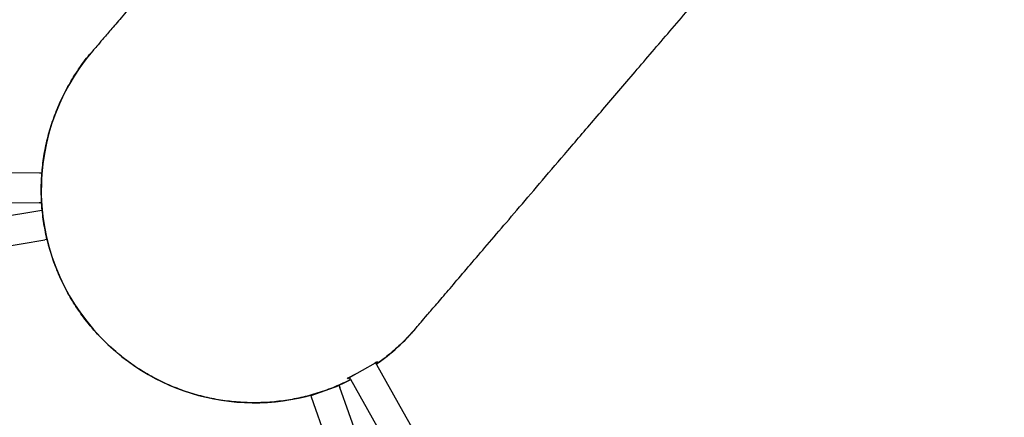
# Model space of a CAD drawing. Units: millimetres. Extents: x -4534 to 4839, y -3372 to 7459.
# Drawn here: x 1904 to 2168, y 5253 to 5359 of the extents above; entities that cross this region are included whole.
import ezdxf

# ---------------------------------------------------------------- set-up
doc = ezdxf.new("R2010")
doc.units = ezdxf.units.MM
doc.layers.add('Toestel 2D', color=7, linetype='Continuous', lineweight=20)

# ---------------------------------------------------------------- blocks, each defined once
blk = doc.blocks.new('BG-9404-RB')
at = {"layer": 'Toestel 2D', "linetype": 'Continuous', "lineweight": 25}
for p, q in [((1894.92, 5318.38), (1909.42, 5318.25)), ((1909.42, 5318.25), (1909.92, 5318.24)), ((1909.92, 5318.24), (1909.84, 5310.24)), ((1909.92, 5318.24), (1910.06, 5318.24)), ((1894.84, 5310.38), (1909.34, 5310.25)), ((1909.84, 5310.24), (1909.34, 5310.25)), ((1909.98, 5310.24), (1909.84, 5310.24)), ((1895.2, 5305.79), (1909.5, 5308.18)), ((1909.5, 5308.18), (1910, 5308.26)), ((1910, 5308.26), (1910.13, 5308.28)), ((1910, 5308.26), (1911.31, 5300.37)), ((1896.52, 5297.9), (1910.82, 5300.28)), ((1911.31, 5300.37), (1910.82, 5300.28)), ((1911.45, 5300.39), (1911.31, 5300.37)), ((1992.63, 5263.32), (1999.6, 5267.26)), ((1999.56, 5267.33), (2000.14, 5267.68)), ((1999.57, 5267.3), (1999.6, 5267.26)), ((1999.6, 5267.26), (1999.84, 5266.83)), ((1999.91, 5267.41), (1999.61, 5267.23)), ((1999.84, 5266.83), (2006.98, 5254.2)), ((2000.14, 5267.68), (1999.91, 5267.41)), ((1992.66, 5263.28), (1992.08, 5262.98)), ((1992.08, 5262.98), (1992.31, 5263.25)), ((1992.31, 5263.25), (1994.55, 5264.41)), ((1992.88, 5262.89), (1992.63, 5263.32)), ((1992.88, 5262.89), (2000.01, 5250.27)), ((1982.3, 5258.49), (1989.84, 5261.16)), ((1989.79, 5261.29), (1989.84, 5261.16)), ((1989.84, 5261.16), (1990.01, 5260.69)), ((1994.84, 5247.02), (1990.01, 5260.69)), ((1982.3, 5258.49), (1982.25, 5258.62)), ((1982.46, 5258.02), (1982.3, 5258.49)), ((1987.3, 5244.35), (1982.46, 5258.02)), ((2006.98, 5254.2), (2013.09, 5243.38))]:
    blk.add_line(p, q, dxfattribs=at)
for start, end in [(139.2036, 229.4643), (305.0003, 319.7529), (229.4643, 296.9705)]:
    blk.add_arc((1967.03, 5313.71), 57.15, start, end, dxfattribs=at)
for points, knots in [([(2081.54, 5535.55), (2076.78, 5529.98), (2067.23, 5518.82), (2053.6, 5502.88), (2040.69, 5487.79), (2028.45, 5473.47), (2016.85, 5459.9), (2006.1, 5447.34), (1996.2, 5435.76), (1987.09, 5425.11), (1978.59, 5415.16), (1970.68, 5405.91), (1963.23, 5397.2), (1956.29, 5389.08), (1949.89, 5381.61), (1944.19, 5374.94), (1939.17, 5369.07), (1934.85, 5364.02), (1931.3, 5359.86), (1928.45, 5356.53), (1926.26, 5353.97), (1924.7, 5352.14), (1923.83, 5351.12), (1923.67, 5350.94), (1923.59, 5350.85)], [0, 0, 0, 0, 0.046623, 0.093367, 0.140021, 0.186659, 0.233323, 0.279998, 0.324001, 0.368, 0.411999, 0.455999, 0.5, 0.546668, 0.593334, 0.639999, 0.686665, 0.733337, 0.780011, 0.824003, 0.867974, 0.91197, 0.95605, 1, 1, 1, 1]), ([(2010.46, 5276.57), (2010.54, 5276.66), (2010.71, 5276.86), (2011.7, 5278.02), (2013.46, 5280.08), (2015.93, 5282.96), (2019.06, 5286.62), (2022.81, 5291.01), (2027.14, 5296.07), (2032, 5301.75), (2037.47, 5308.15), (2043.55, 5315.27), (2050.38, 5323.25), (2058, 5332.16), (2066.44, 5342.03), (2075.56, 5352.69), (2085.35, 5364.14), (2095.82, 5376.39), (2106.75, 5389.17), (2118.07, 5402.41), (2129.74, 5416.05), (2142, 5430.39), (2154.91, 5445.49), (2163.91, 5456.01), (2168.41, 5461.27)], [0, 0, 0, 0, 0.046623, 0.093367, 0.140021, 0.186659, 0.233323, 0.279998, 0.324001, 0.368, 0.411999, 0.455999, 0.5, 0.546668, 0.593334, 0.639999, 0.686665, 0.733337, 0.780011, 0.824003, 0.867974, 0.91197, 0.95605, 1, 1, 1, 1]), ([(1929.88, 5270.28), (1928.4, 5271.62), (1925.43, 5274.33), (1921.81, 5278.63), (1918.83, 5282.88), (1916.41, 5287.03), (1914.33, 5291.41), (1912.64, 5295.95), (1911.35, 5300.57), (1910.43, 5305.28), (1909.92, 5310.1), (1909.82, 5314.95), (1910.13, 5319.74), (1910.84, 5324.5), (1911.95, 5329.23), (1913.47, 5333.84), (1915.35, 5338.27), (1917.59, 5342.52), (1920.23, 5346.59), (1922.26, 5349.38), (1923.49, 5350.71), (1923.61, 5350.84)], [0, 0, 0, 0, 0.066832, 0.134415, 0.187321, 0.240226, 0.294675, 0.349124, 0.40203, 0.454936, 0.509377, 0.563817, 0.616846, 0.669875, 0.724447, 0.779018, 0.832021, 0.885025, 0.939562, 0.994098, 1, 1, 1, 1]), ([(2010.42, 5276.6), (2009.79, 5275.85), (2008.11, 5273.87), (2005.02, 5270.97), (2002.05, 5268.46), (2000.18, 5267.2), (1999.66, 5266.85)], [0, 0, 0, 0, 0.20055, 0.53564, 0.870734, 1, 1, 1, 1]), ([(1992.94, 5262.78), (1991.55, 5262.11), (1988.69, 5260.73), (1984.2, 5259.14), (1979.57, 5257.89), (1974.84, 5257.03), (1970.02, 5256.57), (1965.17, 5256.53), (1960.38, 5256.89), (1955.64, 5257.64), (1950.94, 5258.8), (1946.36, 5260.36), (1941.96, 5262.28), (1937.74, 5264.56), (1933.67, 5267.19), (1931.15, 5269.25), (1929.88, 5270.28)], [0, 0, 0, 0, 0.06875, 0.141292, 0.211886, 0.282479, 0.35513, 0.427782, 0.498295, 0.568807, 0.641356, 0.713903, 0.784411, 0.854919, 0.92746, 1, 1, 1, 1])]:
    blk.add_open_spline(points, degree=3, knots=knots, dxfattribs=at)

msp = doc.modelspace()

# ---------------------------------------------------------------- block references
msp.add_blockref('BG-9404-RB', (0, 0))

doc.saveas('drawing.dxf')
